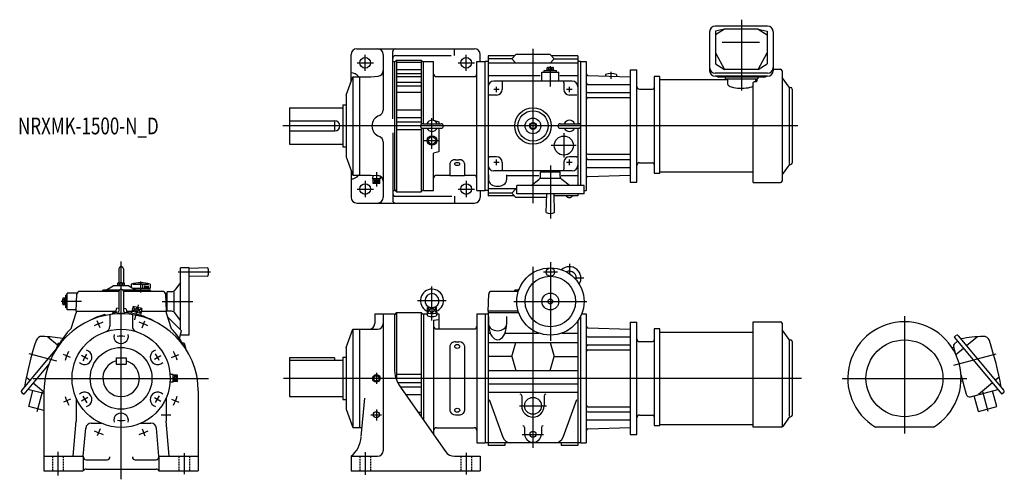
# Model space of a CAD drawing. Units: millimetres. Extents: x -181 to 1574, y -180 to 639.
import ezdxf

# ---------------------------------------------------------------- set-up
doc = ezdxf.new("R2010")
doc.units = ezdxf.units.MM
doc.linetypes.add('DASHED', pattern=[4.5, 3, -1.5])
doc.styles.get("Standard").update_dxf_attribs({"font": 'ROMANS', "bigfont": 'EXTFONT'})

msp = doc.modelspace()

# ---------------------------------------------------------------- linework, layer by layer
at = {"color": 3, "linetype": 'Continuous'}
for p, q in [((1105.5, 639.4), (1105.5, 513.4)), ((734, 587.6), (734, 312.4)), ((420.5, 562.5), (449.5, 562.5)), ((435, 548), (435, 577)), ((600.5, 562.5), (629.5, 562.5)), ((615, 548), (615, 577)), ((765, 520.4), (765, 556.7)), ((873, 546.3), (873, 533.7)), ((674, 515), (664, 515)), ((669, 510), (669, 520)), ((804, 515), (794, 515)), ((799, 510), (799, 520)), ((554, 409.4), (554, 463.6)), ((1206.1, 450), (288.2, 450)), ((540.2, 424.1), (564.9, 424.1)), ((789, 437.2), (789, 393.7)), ((811.1, 415), (766.2, 415)), ((669, 380), (669, 390)), ((799, 380), (799, 390)), ((674, 385), (664, 385)), ((765, 379.4), (765, 285.1)), ((804, 385), (794, 385)), ((435, 352), (435, 323)), ((455, 355.6), (449.1, 347.6)), ((449.1, 355.6), (455, 347.6)), ((455, 367.6), (455, 342.2)), ((460.9, 347.6), (455, 355.6)), ((455, 347.6), (460.9, 355.6)), ((615, 352), (615, 323)), ((420.5, 337.5), (449.5, 337.5)), ((600.5, 337.5), (629.5, 337.5)), ((0, -180), (0, 208.6)), ((734, 199), (734, -124)), ((765, 207), (765, 67)), ((799, 204), (799, 186.4)), ((159.4, 189.5), (101.7, 189.5)), ((777.8, 189.5), (752.6, 189.5)), ((824.5, 178.5), (808.3, 178.5)), ((35, 152.8), (35, 172.5)), ((38.2, 165.9), (38.2, 161.7)), ((41.4, 165.5), (41.4, 161.7)), ((43.9, 165.2), (43.9, 161.7)), ((46.4, 164.9), (46.4, 161.7)), ((48.3, 164.7), (48.3, 161.7)), ((554, 126.3), (554, 163.7)), ((-70.4, 137), (-106.7, 137)), ((19.3, 119.4), (29.2, 126.3)), ((21.3, 128.1), (27.1, 117.6)), ((30.2, 130.8), (24, 104.1)), ((37, 124.5), (27.1, 117.6)), ((29.2, 126.3), (35, 115.7)), ((73.1, 137), (127.8, 137)), ((528.5, 138.5), (579.5, 138.5)), ((545.9, 117.6), (554, 126.3)), ((554, 116), (545.9, 126.3)), ((562.1, 126.3), (554, 116)), ((554, 126.3), (562.1, 117.6)), ((699.8, 137), (829.8, 137)), ((554, 102.9), (554, 114.2)), ((1396, 111), (1396, -98.2)), ((-37.3, 90), (-42.5, 102.7)), ((37.3, 90), (42.5, 102.7)), ((-114.7, 30.7), (-163.6, 43.8)), ((-90, 37.3), (-102.7, 42.5)), ((-59.5, 34.4), (-70.6, 40.8)), ((59.5, 34.4), (70.6, 40.8)), ((90, 37.3), (102.7, 42.5)), ((1484.1, 23.6), (1559.6, 43.8)), ((-156.6, 0), (155.6, 0)), ((100.5, 0), (92.5, 5.9)), ((100.5, 5.9), (92.5, 0)), ((100.5, 0), (92.5, -5.9)), ((1212.5, 0), (289.2, 0)), ((455, 10), (455, -10)), ((1285, 0), (1507, 0)), ((92.5, 0), (100.5, -5.9)), ((-149.5, -59.3), (-140, -23.9)), ((-59.5, -34.4), (-70.6, -40.8)), ((59.5, -34.4), (70.6, -40.8)), ((1545.5, -59.3), (1536, -23.9)), ((-90, -37.3), (-102.7, -42.5)), ((90, -37.3), (102.7, -42.5)), ((710, -49), (758, -49)), ((71.5, -65), (88.5, -65)), ((445, -65), (464.1, -65)), ((455, -55.5), (455, -75)), ((-37.3, -90), (-42.5, -102.7)), ((37.3, -90), (42.5, -102.7)), ((715, -100), (753, -100)), ((-112.5, -130.9), (-112.5, -173.2)), ((112.5, -133.2), (112.5, -170.9)), ((435, -131.9), (435, -172.2)), ((615, -132.7), (615, -171.5))]:
    msp.add_line(p, q, dxfattribs=at)
at = {"color": 7, "linetype": 'Continuous'}
for p, q in [((1048.8, 618), (1048.8, 548.5)), ((1152.2, 628), (1058.8, 628)), ((1075.5, 622.4), (1059.5, 619)), ((1075.5, 622.4), (1059.5, 612.3)), ((1059.5, 619), (1059.5, 560.8)), ((1135.5, 622.4), (1075.5, 622.4)), ((1135.5, 622.4), (1151.5, 619)), ((1135.5, 622.4), (1151.5, 612.3)), ((1151.5, 619), (1151.5, 560.8)), ((1162.2, 618), (1162.2, 548.5)), ((1137.8, 598.8), (1071.2, 598.8)), ((420, 587.5), (630, 587.5)), ((484, 462.4), (484, 582.5)), ((594.4, 575.5), (594.4, 587.5)), ((1059.5, 580.3), (1075.5, 550.4)), ((1135.5, 550.4), (1151.5, 580.3)), ((410, 529.4), (410, 577.5)), ((467, 577.5), (467, 478.3)), ((484, 565), (487, 565)), ((491, 567.5), (487, 563.5)), ((487, 565), (487, 335)), ((489, 575.5), (588.2, 575.5)), ((491, 567.5), (491, 332.5)), ((491, 567.5), (535, 567.5)), ((491, 563.9), (535, 563.9)), ((535, 567.5), (535, 453.1)), ((535, 567.5), (539, 563.5)), ((539, 565), (557, 565)), ((539, 454), (539, 565)), ((557, 460), (557, 565)), ((634, 335), (634, 565)), ((634, 565), (649, 565)), ((640, 565), (640, 577.5)), ((649, 335), (649, 565)), ((654, 565), (649, 565)), ((700.9, 574.9), (654, 574.9)), ((654, 574.9), (654, 520)), ((696.5, 569.8), (654, 569.8)), ((814, 562.1), (654, 562.1)), ((703.2, 577.6), (696.5, 569.8)), ((696.5, 569.8), (703.2, 562.1)), ((764.8, 577.6), (703.2, 577.6)), ((771.5, 569.8), (764.8, 577.6)), ((764.8, 562.1), (771.5, 569.8)), ((814, 574.9), (767.1, 574.9)), ((771.5, 569.8), (814, 569.8)), ((814, 574.9), (814, 520)), ((819, 565), (814, 565)), ((819, 565), (819, 451.9)), ((819, 565), (829, 565)), ((829, 565), (829, 335)), ((491, 550.9), (535, 550.9)), ((750, 546), (780, 546)), ((750, 530), (750, 546)), ((754, 546), (754, 548.6)), ((754, 548.6), (776, 548.6)), ((758.9, 550.1), (771.1, 550.1)), ((758.9, 548.6), (758.9, 550.1)), ((759.2, 550.1), (759.2, 553.6)), ((760.7, 554.1), (769.3, 554.1)), ((762.1, 550.1), (762.1, 553.6)), ((764.7, 548.6), (763.8, 550.1)), ((765.9, 548.6), (765, 550.1)), ((767.9, 550.1), (767.9, 553.6)), ((770.8, 550.1), (770.8, 553.6)), ((771.1, 548.6), (771.1, 550.1)), ((776, 546), (776, 548.6)), ((780, 530), (780, 546)), ((907, 550), (919, 550)), ((907, 550), (907, 350)), ((919, 350), (919, 550)), ((1152.2, 544), (1058.8, 544)), ((1059.5, 560.8), (1075.5, 550.4)), ((1135.5, 550.4), (1075.5, 550.4)), ((1135.5, 550.4), (1151.5, 560.8)), ((1162.2, 551), (1175.2, 551)), ((1178, 548.2), (1178, 351.8)), ((401, 505), (413, 537.5)), ((413, 537.5), (413, 362.5)), ((413, 537.5), (445, 537.5)), ((425, 537.5), (425, 362.5)), ((445, 537.5), (457.9, 538.6)), ((491, 543.2), (535, 543.2)), ((491, 538.1), (535, 538.1)), ((491, 527.8), (535, 527.8)), ((562, 538), (629, 538)), ((746.8, 539.1), (654, 539.1)), ((804, 530), (664, 530)), ((679, 527), (679, 515)), ((814, 539.1), (781.7, 539.1)), ((789, 527), (789, 515)), ((831.9, 540.1), (907, 537.5)), ((863, 541.9), (863, 539)), ((883, 541.9), (883, 538.3)), ((950, 538.3), (950, 366)), ((960, 538.3), (950, 538.3)), ((960, 366), (960, 538.3)), ((960, 532.6), (1080.5, 532.6)), ((1152.2, 538.5), (1058.8, 538.5)), ((1145.5, 537.2), (1065.5, 537.2)), ((1076.5, 537.2), (1076.5, 534.2)), ((1076.5, 534.2), (1134.5, 534.2)), ((1080.5, 534.2), (1080.5, 524.9)), ((1126.5, 349), (1126.5, 527.5)), ((1129.5, 528.6), (1128.5, 528.6)), ((1130.5, 534.2), (1130.5, 528.6)), ((1133.5, 530.6), (1133.5, 534.2)), ((1134.5, 537.2), (1134.5, 534.2)), ((1190.4, 519.4), (1178.4, 536.5)), ((491, 521.6), (535, 521.6)), ((491, 510.2), (535, 510.2)), ((654, 520), (654, 380)), ((814, 520), (814, 454)), ((832, 523.9), (907, 523.9)), ((832, 509.7), (907, 509.7)), ((924, 515.5), (947, 515.5)), ((1191, 383.2), (1191, 518.5)), ((1192, 518.5), (1193.2, 518.5)), ((1196, 515.7), (1196, 384.3)), ((401, 505), (401, 395)), ((669, 505), (657, 505)), ((811, 505), (799, 505)), ((832, 500.6), (907, 500.6)), ((300, 482.5), (300, 417.5)), ((300, 482.5), (395, 482.5)), ((395, 487.5), (395, 412.5)), ((395, 487.5), (401, 487.5)), ((491, 478.8), (535, 478.8)), ((300, 459), (381, 459)), ((380, 459), (380, 441)), ((491, 465.2), (535, 465.2)), ((491, 457.3), (535, 457.3)), ((557, 460), (566, 457.6)), ((566, 457.6), (566, 454)), ((300, 441), (381, 441)), ((491, 443.5), (535, 443.5)), ((535, 446.9), (535, 332.5)), ((537.5, 454), (570.5, 454)), ((537.5, 446), (570.5, 446)), ((539, 335), (539, 446)), ((566, 446), (566, 403.8)), ((729, 452.9), (734, 455.8)), ((729, 452.9), (729, 447.1)), ((729, 447.1), (734, 444.2)), ((734, 455.8), (739, 452.9)), ((734, 444.2), (739, 447.1)), ((739, 452.9), (739, 447.1)), ((782.5, 454), (815.5, 454)), ((782.5, 446), (815.5, 446)), ((814, 446), (814, 344)), ((819, 448.1), (819, 344)), ((467, 421.7), (467, 322.5)), ((484, 437.6), (484, 317.5)), ((545.5, 424.1), (554, 432.6)), ((554, 415.6), (545.5, 424.1)), ((562.5, 424.1), (554, 432.6)), ((554, 415.6), (562.5, 424.1)), ((300, 417.5), (395, 417.5)), ((395, 412.5), (401, 412.5)), ((566, 403.8), (557, 401.4)), ((401, 395), (413, 362.5)), ((557, 335), (557, 401.4)), ((596, 389.8), (602, 389.8)), ((669, 395), (657, 395)), ((811, 395), (799, 395)), ((832, 399.4), (907, 399.4)), ((832, 390.3), (907, 390.3)), ((410, 370.6), (410, 322.5)), ((586, 382.9), (586, 361.4)), ((612, 382.9), (612, 361.4)), ((654, 380), (654, 325.1)), ((804, 370), (664, 370)), ((679, 385), (679, 373)), ((750, 370), (750, 368)), ((780, 370), (780, 368)), ((789, 385), (789, 373)), ((832, 376.1), (907, 376.1)), ((924, 384.5), (947, 384.5)), ((1190.4, 380.6), (1178.4, 363.5)), ((1192, 381.5), (1193.2, 381.5)), ((413, 362.5), (445, 362.5)), ((445, 362.5), (457.9, 361.4)), ((448.4, 362.2), (448.2, 355.6)), ((461.8, 355.6), (448.3, 355.6)), ((449.1, 347.6), (449.1, 355.6)), ((455, 347.6), (455, 355.6)), ((460.9, 347.6), (460.9, 355.6)), ((461.6, 360.3), (461.8, 355.6)), ((562, 362), (586, 362)), ((586, 361.4), (612, 361.4)), ((612, 362), (629, 362)), ((655, 362.8), (655, 353.8)), ((687, 362.8), (687, 353.8)), ((744.3, 360.9), (687, 360.9)), ((730.9, 344), (744.7, 354.4)), ((747.5, 368), (782.5, 368)), ((747.5, 360), (747.5, 368)), ((782.5, 356), (747.5, 356)), ((782.5, 360), (782.5, 368)), ((814, 360.9), (784.5, 360.9)), ((799.1, 344), (785.3, 354.4)), ((831.9, 359.9), (907, 362.5)), ((950, 366), (960, 366)), ((1126.5, 367.4), (960, 367.4)), ((460.9, 347.6), (449.1, 347.6)), ((484, 335), (487, 335)), ((487, 336.5), (491, 332.5)), ((535, 332.5), (539, 336.5)), ((539, 335), (557, 335)), ((634, 335), (649, 335)), ((640, 335), (640, 322.5)), ((654, 335), (649, 335)), ((705, 337.9), (654, 337.9)), ((696.5, 330.2), (703.2, 337.9)), ((705, 329), (705, 344)), ((825, 344), (705, 344)), ((825, 329), (825, 344)), ((825, 335), (829, 335)), ((907, 350), (919, 350)), ((1126.5, 349), (1175.2, 349)), ((489, 324.5), (589.3, 324.5)), ((491, 332.5), (535, 332.5)), ((594.4, 324.5), (594.4, 312.5)), ((696.5, 330.2), (654, 330.2)), ((700.9, 325.1), (654, 325.1)), ((703.2, 322.4), (696.5, 330.2)), ((758.3, 322.4), (703.2, 322.4)), ((825, 329), (705, 329)), ((757.5, 295.5), (758.5, 329)), ((772.5, 295.5), (771.5, 329)), ((814, 325.1), (771.6, 325.1)), ((814, 329), (814, 325.1)), ((420, 312.5), (630, 312.5)), ((-4, 195), (-4, 170.4)), ((4, 195), (4, 170.4)), ((106, 86.3), (106, 197)), ((121, 197), (106, 197)), ((154.5, 197), (121, 196)), ((121, 77), (121, 197)), ((121, 183), (154.5, 182)), ((-27, 157.3), (-14, 164.8)), ((14, 164.8), (-14, 164.8)), ((-6.2, 166.4), (6.2, 166.4)), ((-6.2, 164.8), (-6.2, 166.4)), ((-5.8, 166.4), (-5.8, 169.9)), ((-4.3, 170.4), (4.3, 170.4)), ((-2.9, 166.4), (-2.9, 169.9)), ((2.9, 166.4), (2.9, 169.9)), ((5.8, 166.4), (5.8, 169.9)), ((6.2, 164.8), (6.2, 166.4)), ((14, 164.8), (27, 157.3)), ((18, 167.8), (18, 162.5)), ((20.8, 167.8), (48.7, 167.8)), ((21.4, 160.5), (52, 160.5)), ((52, 167.8), (52, 160.5)), ((106, 171.1), (95.6, 157.3)), ((708.8, 158.1), (707, 157)), ((-104.1, 132.7), (-104.1, 141.3)), ((-100.1, 142.8), (-103.6, 142.8)), ((-98.6, 143.1), (-100.1, 143.1)), ((-100.1, 130.9), (-100.1, 143.1)), ((-96, 148), (-98.6, 148)), ((-98.6, 126), (-98.6, 148)), ((-96, 122), (-96, 152)), ((-78.9, 152), (-96, 152)), ((-80, 120), (-78.9, 150.2)), ((-4, 155), (-73.9, 155)), ((-3.5, 157), (-32.5, 157)), ((-32.5, 155), (-32.5, 157)), ((-27, 157), (-27, 157.3)), ((-4, 155), (-4, 119.9)), ((52.5, 157), (3.5, 157)), ((73.9, 155), (4, 155)), ((4, 155), (4, 119.9)), ((27, 157), (27, 157.3)), ((32.5, 155), (32.5, 157)), ((52.5, 155), (52.5, 157)), ((78.5, 152), (82, 152)), ((78.9, 150.2), (80, 119.5)), ((82, 119.5), (82, 154.5)), ((90, 154.5), (82, 154.5)), ((94, 154.5), (94, 119.5)), ((654, 120), (655.1, 150.2)), ((707.8, 155), (660.1, 155)), ((708.4, 157), (701.5, 157)), ((701.5, 155), (701.5, 157)), ((-100.1, 139.9), (-103.6, 139.9)), ((-100.1, 134.1), (-103.6, 134.1)), ((-100.1, 131.2), (-103.6, 131.2)), ((-98.6, 137.9), (-100.1, 137)), ((-98.6, 136.7), (-100.1, 135.8)), ((-98.6, 130.9), (-100.1, 130.9)), ((-96, 126), (-98.6, 126)), ((-8.9, 123.5), (-10, 117.5)), ((-4, 125.2), (-8, 124.5)), ((4, 125.2), (8, 124.5)), ((8.9, 123.5), (10, 117.5)), ((21.3, 128.1), (19.3, 119.4)), ((37, 124.5), (21.3, 128.1)), ((29.2, 126.3), (27.1, 117.6)), ((37, 124.5), (35, 115.7)), ((545.9, 126.3), (562.1, 126.3)), ((545.9, 117.6), (545.9, 126.3)), ((554, 126.3), (554, 116)), ((562.1, 117.6), (562.1, 126.3)), ((-79.9, 122), (-96, 122)), ((-89.1, 89.1), (-80, 117)), ((-80, 120), (-9.6, 120)), ((-80, 120), (-80, 117)), ((-27, 112.3), (-28.8, 113.9)), ((-20, 113.5), (-20, 92.8)), ((-15.2, 116.5), (-16, 114.4)), ((-10, 117.5), (-10, 117.1)), ((-7.3, 117.3), (-6.1, 115.3)), ((5.1, 115.4), (6.5, 117.3)), ((9.6, 120), (19.4, 120)), ((10, 117.5), (10, 117.1)), ((18.9, 119.5), (18.2, 116.1)), ((35.4, 115.6), (18.9, 119.5)), ((20, 113.5), (20, 92.8)), ((35.4, 115.6), (34.5, 112.3)), ((36, 120), (80, 120)), ((79.9, 122), (82, 122)), ((80, 120), (80, 117)), ((80, 117), (89.1, 89.1)), ((90, 119.5), (82, 119.5)), ((82.2, 110.1), (107.5, 84.9)), ((106, 102.9), (95.6, 116.7)), ((452, 115), (452, 97.5)), ((452, 115), (487, 115)), ((467, 115), (467, -129)), ((491, 117.5), (487, 113.5)), ((487, 115), (487, 18.4)), ((491, 117.5), (491, -3.1)), ((491, 117.5), (535, 117.5)), ((535, 117.5), (535, -69)), ((535, 117.5), (539, 113.5)), ((539, 115), (539, -74.7)), ((539, 115), (545.6, 115)), ((545.5, 117.5), (545.7, 112)), ((562.5, 117.5), (562.3, 112)), ((562.4, 115), (566, 115)), ((566, 115), (566, 88)), ((634, 115), (649, 115)), ((634, 115), (634, -115)), ((649, 115), (654, 115)), ((649, 115), (649, -115)), ((707.5, 120), (654, 120)), ((654, 120), (654, -120)), ((708.4, 117), (654, 117)), ((655, 110.1), (655, 96.2)), ((687, 110.1), (687, 96.2)), ((819, 110.8), (819, -115)), ((820.8, 115), (829, 115)), ((829, 115), (829, -115)), ((557, 104), (566, 104.8)), ((557, 104), (557, -100.4)), ((562, 88), (629, 88)), ((814, 102.4), (814, -120)), ((831.9, 90.1), (907, 87.5)), ((907, 100), (919, 100)), ((907, 100), (907, -100)), ((919, -100), (919, 100)), ((950, 88.3), (950, -84)), ((960, 88.3), (950, 88.3)), ((960, -84), (960, 88.3)), ((1126.5, -86.8), (1126.5, 101)), ((1126.5, 101), (1175.2, 101)), ((1178, 98.2), (1178, -85.6)), ((-130.3, 74.3), (-113.1, 59.8)), ((103.9, 71.3), (107.5, 84.9)), ((106, 77), (106, 79.3)), ((121, 77), (106, 77)), ((401, 55), (413, 87.5)), ((413, 87.5), (457, 87.5)), ((413, 87.5), (413, -87.5)), ((425, 87.5), (425, -87.5)), ((654, 80.5), (657.9, 80.5)), ((684.1, 80.5), (744.7, 80.5)), ((785.3, 80.5), (814, 80.5)), ((832, 73.9), (907, 73.9)), ((960, 82.6), (1126.5, 82.6)), ((1190.4, 69.4), (1178.4, 86.5)), ((1487.9, 76.3), (1484.5, 73.4)), ((1484.5, 73.4), (1569.6, -28.1)), ((1491.7, 75.9), (1573.4, -21.4)), ((1526.3, 74.3), (1506.8, 57.9)), ((-112.1, 62.7), (-115.6, 51.9)), ((-112.1, 62.7), (-109.2, 62.9)), ((112.1, 62.7), (109.2, 62.9)), ((112.1, 62.7), (115.6, 51.9)), ((401, 55), (401, -55)), ((586, 57.8), (586, -57.8)), ((596, 65), (602, 65)), ((612, 57.8), (612, -57.8)), ((654, 63.9), (814, 63.9)), ((696.5, 38.9), (703.2, 63.9)), ((764.8, 63.9), (771.5, 38.9)), ((832, 59.7), (907, 59.7)), ((924, 65.5), (947, 65.5)), ((1191, -66.8), (1191, 68.5)), ((1192, 68.5), (1193.2, 68.5)), ((1196, 65.7), (1196, -65.7)), ((1480.8, 54.8), (1483.7, 55.6)), ((1483.3, 56.8), (1486.6, 44.7)), ((1484.7, 61.1), (1490.6, 66.1)), ((1501.3, 53.3), (1487.9, 42)), ((-115.5, 52.4), (-177.4, -21.4)), ((-9, 36.5), (9, 36.5)), ((-9, 36.5), (-9, 25.5)), ((9, 36.5), (9, 25.5)), ((300, 36.5), (300, -32.5)), ((380, 36.5), (300, 36.5)), ((380, 36.5), (380, 32.5)), ((395, 37.5), (401, 37.5)), ((395, 37.5), (395, -37.5)), ((696.5, 38.9), (654, 38.9)), ((696.5, 38.9), (703.2, 13.9)), ((764.8, 13.9), (771.5, 38.9)), ((771.5, 38.9), (814, 38.9)), ((832, 50.6), (907, 50.6)), ((-129, 25.1), (-173.6, -28.1)), ((-9, 25.5), (9, 25.5)), ((300, 32.5), (395, 32.5)), ((-169, 2.3), (-162.3, -3.4)), ((92.5, 6.7), (87.3, 6.6)), ((92.5, -6.7), (92.5, 6.7)), ((100.5, 5.9), (92.5, 5.9)), ((92.5, 0), (100.5, 0)), ((100.5, -5.9), (100.5, 5.9)), ((455, 6.4), (448.6, 0)), ((448.6, 0), (455, -6.4)), ((461.4, 0), (455, 6.4)), ((455, -6.4), (461.4, 0)), ((491, 7.3), (535, 7.3)), ((654, 13.9), (814, 13.9)), ((1496.8, 6.6), (1506.2, -28.5)), ((1565, 2.3), (1558.3, -3.4)), ((-156.7, -8), (-137.5, -24.1)), ((92.5, -6.7), (87.3, -6.6)), ((100.5, -5.9), (92.5, -5.9)), ((492.8, -7.3), (535, -7.3)), ((497.3, -15.2), (535, -15.2)), ((497.9, -16), (578, -130.5)), ((654, -9.9), (814, -9.9)), ((1496.9, -5.1), (1499.7, -4.3)), ((1552.7, -8), (1527.9, -28.8)), ((-177, -25.2), (-173.6, -28.1)), ((-137.5, -27.3), (-166.5, -19.6)), ((-164.6, -50.1), (-157.1, -22.1)), ((-137.5, -22.5), (-137.5, -165)), ((137.5, -22.5), (137.5, -165)), ((300, -32.5), (395, -32.5)), ((506.8, -28.8), (535, -28.8)), ((654, -24.8), (814, -24.8)), ((714, -31), (714, -49)), ((754, -31), (754, -49)), ((1513.5, -32.7), (1562.5, -19.6)), ((1527.8, -58.9), (1520.3, -30.9)), ((1560.6, -50.1), (1553.1, -22.1)), ((1573, -25.2), (1569.6, -28.1)), ((-137.5, -57.4), (-164.6, -50.1)), ((-80, -35.4), (-80, -76.1)), ((80, -35.4), (80, -76.1)), ((395, -37.5), (401, -37.5)), ((428.1, -103.7), (434.1, -35.4)), ((656, -38), (680.4, -105.1)), ((787.6, -105.1), (812, -38)), ((832, -50.6), (907, -50.6)), ((1527.8, -58.9), (1560.6, -50.1)), ((401, -55), (413, -87.5)), ((528.8, -60.2), (535, -60.2)), ((596, -65), (602, -65)), ((832, -59.7), (907, -59.7)), ((924, -65.5), (947, -65.5)), ((1190.4, -69.4), (1179, -85.6)), ((1192, -68.5), (1193.2, -68.5)), ((-85.5, -139), (-80, -76.1)), ((-53.2, -80), (-35.4, -80)), ((35.4, -80), (53.2, -80)), ((85.5, -139), (80, -76.1)), ((413, -87.5), (429.5, -87.5)), ((719, -87.6), (719, -100)), ((749, -87.6), (749, -100)), ((831.9, -90.1), (907, -87.5)), ((832, -73.9), (907, -73.9)), ((950, -84), (960, -84)), ((1126.5, -82.6), (960, -82.6)), ((1176.7, -86.8), (1126.5, -86.8)), ((1447.6, -86.8), (1344.4, -86.8)), ((-67.5, -139), (-63.1, -89.1)), ((67.5, -139), (63.1, -89.1)), ((562, -88), (629, -88)), ((907, -100), (919, -100)), ((634, -115), (649, -115)), ((819, -115), (649, -115)), ((684, -120), (654, -120)), ((684, -115), (684, -120)), ((784, -115), (784, -120)), ((814, -120), (784, -120)), ((819, -115), (829, -115)), ((-137.5, -139), (-67.5, -139)), ((-67.5, -139), (-67.5, -165)), ((67.5, -139), (137.5, -139)), ((67.5, -139), (67.5, -165)), ((410, -139), (410, -165)), ((410, -139), (457, -139)), ((594.4, -139), (640, -139)), ((640, -139), (640, -165)), ((-62.5, -145), (-25, -145)), ((25, -145), (62.5, -145)), ((-137.5, -165), (-67.5, -165)), ((-62.5, -162), (62.5, -162)), ((67.5, -165), (137.5, -165)), ((410, -165), (640, -165))]:
    msp.add_line(p, q, dxfattribs=at)
at = {"color": 3, "linetype": 'DASHED'}
for p, q in [((-122, -139), (-122, -165)), ((-103, -139), (-103, -165)), ((103, -139), (103, -165)), ((122, -139), (122, -165)), ((425.5, -139), (425.5, -165)), ((444.5, -139), (444.5, -165)), ((605.5, -139), (605.5, -165)), ((624.5, -139), (624.5, -165))]:
    msp.add_line(p, q, dxfattribs=at)
at = {"color": 7, "linetype": 'Continuous'}
for centre, radius in [((435, 562.5), 9.5), ((615, 562.5), 9.5), ((734, 450), 32.5), ((734, 450), 27), ((734, 450), 13.9), ((734, 450), 6.25), ((734, 450), 4.9), ((789, 415), 17), ((435, 337.5), 9.5), ((615, 337.5), 9.5), ((765, 137), 60), ((765, 189.5), 7.5), ((765, 137), 45), ((765, 137), 15), ((765, 137), 4.32), ((0, 0), 87.5), ((0, 0), 55), ((1396, 0), 68.5), ((734, -49), 15)]:
    msp.add_circle(centre, radius, dxfattribs=at)
at = {"color": 3, "linetype": 'Continuous'}
for centre, radius in [((554, 424.1), 8.5), ((455, 0), 6.74), ((455, -65), 5.5), ((734, -100), 5.5)]:
    msp.add_circle(centre, radius, dxfattribs=at)
at = {"color": 7, "linetype": 'Continuous'}
for centre, radius, start, end in [((1058.8, 618), 10, 90, 180), ((1152.2, 618), 10, 0, 90), ((420, 577.5), 10, 90, 180), ((457, 577.5), 10, 0, 90), ((489, 582.5), 5, 90, 180), ((630, 577.5), 10, 0, 90), ((489, 570.5), 5, 90, 180), ((457, 548.6), 10, 275, 0), ((760.7, 551.8), 2.32, 90, 128.5187), ((760.7, 551.8), 2.32, 51.4813, 90), ((765, 545.6), 8.51, 90, 109.8191), ((765, 545.6), 8.51, 70.1809, 90), ((769.3, 551.8), 2.32, 90, 128.5188), ((769.3, 551.8), 2.32, 51.4811, 90), ((1058.8, 554), 10, 180, 270), ((1058.8, 548.5), 10, 180, 270), ((1152.2, 554), 10, 270, 0), ((1152.2, 548.5), 10, 270, 0), ((1175.2, 548.2), 2.8, 0, 90), ((562, 543), 5, 180, 270), ((629, 543), 5, 270, 0), ((664, 520), 10, 90, 180), ((682, 527), 3, 139.3645, 180), ((786, 527), 3, 360, 43.9161), ((804, 520), 10, 360, 90), ((832, 543.1), 3, 180, 268), ((832, 526.9), 3, 180, 270), ((873, 503.2), 40, 75.5225, 104.4775), ((1065.5, 544.4), 7.2, 235.0271, 270), ((1145.5, 544.4), 7.2, 270, 304.9729), ((1180, 537.7), 2, 180, 215), ((669, 515), 10, 270, 360), ((799, 515), 10, 180, 270), ((832, 506.7), 3, 90, 180), ((924, 520.5), 5, 180, 270), ((947, 518.5), 3, 270, 0), ((1192, 520.5), 2, 215, 270), ((1193.2, 515.7), 2.8, 0, 90), ((657, 502), 3, 90, 116.895), ((811, 502), 3, 61.3279, 90), ((832, 497.6), 3, 90, 180), ((457, 478.3), 10, 289.4712, 0), ((381, 450), 9, 270, 90), ((467, 450), 20, 109.4712, 250.5288), ((554, 450), 10, 23.5782, 156.4218), ((799, 450), 10, 23.5782, 156.4218), ((537.5, 450), 4, 90, 270), ((554, 450), 10, 203.5782, 336.4218), ((570.5, 450), 4, 270, 90), ((782.5, 450), 4, 90, 270), ((799, 450), 10, 203.5782, 336.4218), ((815.5, 450), 4, 270, 90), ((457, 421.7), 10, 0, 70.5288), ((657, 398), 3, 234.5796, 270), ((669, 385), 10, 360, 90), ((799, 385), 10, 90, 180), ((811, 398), 3, 270, 304.3393), ((832, 402.4), 3, 180, 270), ((832, 393.3), 3, 180, 270), ((664, 380), 10, 180, 270), ((682, 373), 3, 180, 212.1577), ((786, 373), 3, 324.4083, 360), ((804, 380), 10, 270, 0), ((832, 373.1), 3, 90, 180), ((924, 379.5), 5, 90, 180), ((947, 381.5), 3, 0, 90), ((1192, 379.5), 2, 90, 145), ((1192, 379.5), 2, 90, 145), ((1193.2, 384.3), 2.8, 270, 0), ((457, 351.4), 10, 0, 85), ((562, 357), 5, 90, 180), ((629, 357), 5, 0, 90), ((740.5, 360), 7, 306.9998, 360), ((789.5, 360), 7, 179.9999, 233.0001), ((832, 356.9), 3, 92, 180), ((1175.2, 351.8), 2.8, 270, 0), ((1180, 362.3), 2, 145, 180), ((420, 322.5), 10, 180, 270), ((457, 322.5), 10, 270, 0), ((489, 329.5), 5, 180, 270), ((489, 317.5), 5, 180, 270), ((630, 322.5), 10, 270, 0), ((799, 330), 7.5, 221.0169, 318.9831), ((765, 314), 20, 247.9764, 292.0236), ((0, 195), 4, 0, 180), ((136, 189.5), 20, 337.9757, 22.0243), ((799, 178.5), 20.5, 328.5512, 132.7948), ((799, 178.5), 12.5, 345.6102, 115.7358), ((-4.3, 168.1), 2.32, 90, 128.5187), ((-4.3, 168.1), 2.32, 51.4813, 90), ((0, 155), 4, 0, 180), ((0, 161.9), 8.51, 90, 109.8191), ((0, 161.9), 8.51, 70.1809, 90), ((4.3, 168.1), 2.32, 90, 128.5188), ((4.3, 168.1), 2.32, 51.4811, 90), ((35, 116.5), 54, 71.665, 108.335), ((47.8, 158.8), 1.75, 270, 90), ((554, 138.5), 20.5, 297.1443, 241.4248), ((-101.8, 141.3), 2.32, 141.4811, 180), ((-101.8, 141.3), 2.32, 180, 218.5188), ((-73.9, 150), 5, 90, 178), ((73.9, 150), 5, 2, 90), ((90, 161.5), 7, 270, 323), ((554, 138.5), 12.5, 283.1361, 256.8639), ((660.1, 150), 5, 90, 178), ((-95.6, 137), 8.51, 160.1809, 180), ((-95.6, 137), 8.51, 180, 199.8191), ((-101.8, 132.7), 2.32, 141.4813, 180), ((-101.8, 132.7), 2.32, 180, 218.5187), ((-7.8, 123.3), 1.2, 100.9419, 170), ((7.8, 123.3), 1.2, 10, 79.0581), ((0, -22.5), 137.5, 0, 180), ((0, 0), 117.5, 104.1812, 119.6812), ((0, 0), 115.5, 97.9811, 103.5342), ((0, 0), 117.5, 93.5491, 97.4509), ((0, 0), 115.5, 87.4658, 93.0189), ((-5.2, 119.9), 1.2, 270, 0), ((5.2, 119.9), 1.2, 180, 270), ((0, 0), 117.5, 60.3188, 86.8188), ((90, 112.5), 7, 37, 90), ((0, 0), 126, 134.9725, 153.5671), ((-30, 92.8), 10, 287.9201, 0), ((30, 92.8), 10, 180, 252.0799), ((0, 0), 126, 26.4329, 45.0273), ((442, 97.5), 10, 270, 0), ((457, 97.5), 10, 270, 0), ((562, 93), 5, 180, 270), ((629, 93), 5, 270, 0), ((832, 93.1), 3, 180, 268), ((1175.2, 98.2), 2.8, 0, 90), ((1396, 0), 101, 300.7501, 239.2499), ((-140.9, 63.7), 11.2, 87.3009, 161.7211), ((-154.5, -226), 301.2, 80.3664, 87.3009), ((0, 75), 13, 165.541, 14.459), ((832, 76.9), 3, 180, 270), ((924, 70.5), 5, 180, 270), ((1180, 87.7), 2, 180, 215), ((1489.7, 74.2), 2.7, 40, 130), ((1550.5, -226), 301.2, 92.6991, 100.3442), ((1536.9, 63.7), 11.2, 18.2789, 92.6991), ((419.4, -121.3), 601.2, 161.7211, 169.8073), ((832, 56.7), 3, 90, 180), ((947, 68.5), 3, 270, 0), ((1192, 70.5), 2, 215, 270), ((1193.2, 65.7), 2.8, 0, 90), ((1487.4, 57.9), 4.2, 130, 195), ((976.6, -121.3), 601.2, 10.142, 18.2789), ((-65, 37.5), 13, 225.5411, 74.4588), ((65, 37.5), 13, 105.5412, 314.4589), ((832, 47.6), 3, 90, 180), ((0, 0), 32.5, 106.0767, 73.9233), ((547, 18.4), 60, 180, 215), ((-174.3, -14.6), 2, 320, 349.8073), ((-175.3, -23.1), 2.7, 140, 230), ((-65, -37.5), 13, 285.5411, 134.4589), ((65, -37.5), 13, 45.5411, 254.4588), ((711, -31), 3, 0, 90), ((757, -31), 3, 90, 180), ((1512, -26.9), 6, 195, 285), ((1571.3, -23.1), 2.7, 310, 40), ((734, -49), 20, 180, 0), ((832, -47.6), 3, 180, 270), ((0, -75), 13, 345.541, 194.459), ((832, -56.7), 3, 180, 270), ((924, -70.5), 5, 90, 180), ((947, -68.5), 3, 0, 90), ((1192, -70.5), 2, 90, 145), ((1193.2, -65.7), 2.8, 270, 0), ((-53.2, -90), 10, 90, 175), ((53.2, -90), 10, 5, 90), ((716, -87.6), 3, 0, 90), ((752, -87.6), 3, 90, 180), ((832, -76.9), 3, 90, 180), ((1176.7, -84), 2.8, 270, 325), ((378.2, -100.4), 50, 309.5187, 355), ((562, -93), 5, 90, 180), ((629, -93), 5, 0, 90), ((694.5, -100), 15, 200, 270), ((734, -99), 15, 183.8225, 356.1775), ((773.5, -100), 15, 270, 340), ((832, -93.1), 3, 92, 180), ((-62.5, -140), 5, 180, 270), ((-25, -140), 5, 270, 0), ((25, -140), 5, 180, 270), ((62.5, -140), 5, 270, 0), ((457, -129), 10, 270, 0), ((594.4, -119), 20, 215, 270), ((-62.5, -167), 5, 90, 156.4219), ((62.5, -167), 5, 23.5782, 90)]:
    msp.add_arc(centre, radius, start, end, dxfattribs=at)
at = {"color": 3, "linetype": 'Continuous'}
for radius, start, end in [(105, 107.9466, 117.2347), (105, 62.9466, 72.2347), (75, 84.9501, 95.4134), (105, 152.9467, 162.2347), (75, 144.9501, 155.4134), (75, 24.9501, 35.4134), (105, 17.9466, 27.2347), (105, 197.9466, 207.2347), (75, 204.9501, 215.4134), (75, 324.9501, 335.4134), (105, 332.9466, 342.2347), (75, 264.9501, 275.4134), (105, 242.9466, 252.2347), (105, 287.9466, 297.2347)]:
    msp.add_arc((0, 0), radius, start, end, dxfattribs=at)
at = {"color": 7, "linetype": 'Continuous'}
for centre, major_axis, ratio, start_param, end_param in [((410, 503.2), (0, 41.4), 0.580977, 5.686191, 6.283185), ((1128.5, 527.5), (-2, 0), 0.544093, 4.712389, 6.283185), ((1129.5, 530.6), (4, 0), 0.508867, 4.712389, 6.283185), ((1105.5, 524.9), (25, 0), 0.307886, 3.141593, 5.709672), ((596, 382.9), (10, 0), 0.69392, 1.570796, 3.141593), ((602, 382.9), (-10, 0), 0.69392, 3.141593, 4.712389), ((410, 396.8), (0, -41.4), 0.580977, 0, 0.596994), ((671, 353.8), (16, 0), 0.707127, 3.141593, 6.283185), ((554, 117.6), (8.51, 0), 0.224953, 2.819672, 6.605348), ((554, 112.1), (8.32, 0), 0.224953, 3.141593, 6.283185), ((671, 96.2), (16, 0), 0.707106, 3.141593, 6.283185), ((671, 96.2), (0, 27.4), 0.584291, 1.709063, 4.599947), ((596, 57.8), (10, 0), 0.719318, 1.570796, 3.141593), ((602, 57.8), (-10, 0), 0.719318, 3.141593, 4.712389), ((596, -57.8), (10, 0), 0.719318, 3.141593, 4.712389), ((602, -57.8), (-10, 0), 0.719318, 1.570796, 3.141593)]:
    msp.add_ellipse(centre, major_axis=major_axis, ratio=ratio, start_param=start_param, end_param=end_param, dxfattribs=at)
for centre, major_axis, ratio in [((599, 382.2), (-4.5, 0.01), 0.642788), ((599, 56.9), (4.5, 0), 0.766045), ((599, -56.9), (4.5, 0), 0.766043)]:
    msp.add_ellipse(centre, major_axis=major_axis, ratio=ratio, dxfattribs=at)

# ---------------------------------------------------------------- texts
at = {"color": 7, "insert": (-183.8, 435), "char_height": 30, "attachment_point": 7}
msp.add_mtext('{\\W0.740741;NRXMK-1500-N_D}', dxfattribs=at)

doc.saveas('drawing.dxf')
